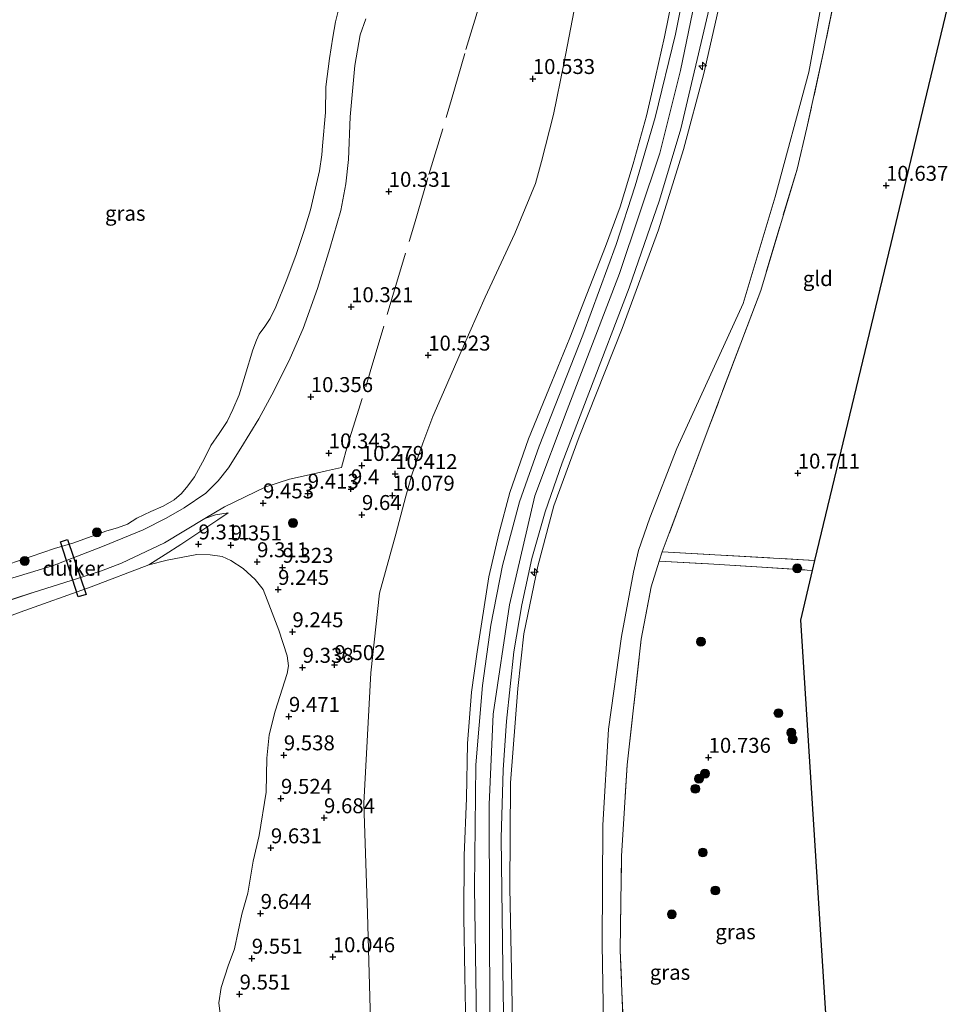
# Model space of a CAD drawing. Units: metres. Extents: x 189990 to 199073, y 429002 to 431253.
# Drawn here: x 190362 to 190518, y 430908 to 431072 of the extents above; entities that cross this region are included whole.
import ezdxf
from ezdxf.enums import TextEntityAlignment as Align

# ---------------------------------------------------------------- set-up
doc = ezdxf.new("R2010")
doc.units = ezdxf.units.M
doc.linetypes.add('IE-TERREINAFSCHEIDING', pattern=[10, 8, -2])
doc.layers.get('0').update_dxf_attribs({"lineweight": 25})
for name, color, linetype, lineweight in [('B-ME-AL-OVERIG-S-B1', 7, 'Continuous', 18), ('B-ME-GR-BOOM-S-B1', 93, 'Continuous', 18), ('B-ME-GW-HOOGTEPUNT-S-B1', 10, 'Continuous', 25), ('B-ME-GW-KRUINLIJN-L-B1', 93, 'Continuous', 18), ('B-ME-GW-TEENLIJN-L-B1', 93, 'Continuous', 18), ('B-ME-IE-GRASLAND-GV-B6', 93, 'Continuous', 18), ('B-ME-IE-GRONDWERKLIJN-GROND_INGERICHT-GV-B6', 253, 'Continuous', 18), ('B-ME-IE-TERREINAFSCHEIDING-RASTERHEKWERK-L-B1', 8, 'IE-TERREINAFSCHEIDING', 18), ('B-ME-KG-KADASTRAAL-OPNAMEDTMGRENS-L-B1', 10, 'Continuous', 25), ('B-ME-KW-DUIKER-GV-B6', 10, 'Continuous', 25), ('B-ME-OG-WATER-GV-B6', 153, 'Continuous', 18), ('B-ME-VH-VERH_SOORT-BITUMEN-GV-B6', 8, 'IE-TERREINAFSCHEIDING-NATUURLIJK-HOUTWAL', 18)]:
    doc.layers.add(name, color=color, linetype=linetype, lineweight=lineweight)
doc.styles.add('NLCS-ISO', font='NLCS-ISO.TTF')
doc.linetypes.add('IE-TERREINAFSCHEIDING-NATUURLIJK-HOUTWAL', pattern='A,7,-1.5,[67,NLCS.SHX,S=0.75,R=45,X=0,Y=0],-1.5,7,-1.5,[70,NLCS.SHX,S=0.75,R=0,X=0,Y=0],-1.5', length=20)

# ---------------------------------------------------------------- blocks, each defined once
blk = doc.blocks.new('boom')
blk.add_hatch(color=256).paths.add_polyline_path([(-0.75, 0, 1), (0.75, 0, 1)])
blk.add_circle((0, 0), 0.75)
blk = doc.blocks.new('hecto')
for p, q in [((0, 0.625), (-0.625, 0)), ((0, -0.625), (0, 0.625)), ((-0.625, 0), (0.625, 0)), ((0.625, 0), (0, -0.625))]:
    blk.add_line(p, q)
blk = doc.blocks.new('hoogtepunt')
for p, q in [((-0.5, 0), (0.5, 0)), ((0, 0.5), (0, -0.5))]:
    blk.add_line(p, q)

msp = doc.modelspace()

# ---------------------------------------------------------------- linework, layer by layer
at = {"layer": 'B-ME-GW-KRUINLIJN-L-B1'}
for points in [[(190436.847, 430901.0942, 16.1114), (190436.6346, 430912.6571, 16.1234), (190436.4921, 430922.4692, 16.1034), (190436.5341, 430932.7989, 16.1014), (190436.9307, 430942.3689, 16.0833), (190437.0719, 430951.483, 16.0853), (190437.7557, 430960.069, 16.1074), (190438.687, 430966.7866, 16.1164), (190440.62, 430979.327, 16.086), (190442.304, 430986.525, 16.082), (190444.166, 430993.414, 16.082), (190447.294, 431002.39, 16.156), (190451.1943, 431011.8989, 16.095), (190454.2009, 431019.2815, 16.088), (190457.027, 431026.574, 16.072), (190460.1678, 431034.521, 16.0519), (190462.5802, 431041.1673, 16.0469), (190464.7722, 431048.3084, 16.064), (190466.9734, 431056.3351, 16.117), (190468.4986, 431062.8866, 16.136), (190470.0154, 431069.5282, 16.113), (190471.9103, 431078.9199, 16.088), (190473.5719, 431087.3044, 16.084), (190474.319, 431091.4744, 16.0831)], [(190439.348, 430658.222, 16.114), (190438.833, 430667.859, 16.0867), (190439.326, 430680.373, 16.134), (190442.048, 430694.819, 16.1332), (190448.769, 430721.067, 16.156), (190453.743, 430742.357, 16.178), (190455.836, 430757.282, 16.165), (190456.514, 430778.771, 16.156), (190455.139, 430791.699, 16.143), (190449.758, 430820.621, 16.217), (190443.926, 430856.992, 16.244), (190441.518, 430881.36, 16.239), (190440.826, 430905.084, 16.178), (190440.699, 430941.277, 16.204), (190441.367, 430956.401, 16.187), (190444.092, 430974.669, 16.16), (190448.337, 430992.862, 16.182), (190453.725, 431007.231, 16.178), (190462.475, 431030.024, 16.213), (190469.215, 431050.109, 16.239), (190472.656, 431063.946, 16.195), (190478.052, 431090.126, 16.191)], [(190482.03, 431088.688, 16.145), (190480.352, 431080.121, 16.187), (190476.58, 431063.411, 16.139), (190473.148, 431050.706, 16.209), (190469.007, 431037.316, 16.156), (190462.927, 431020.821, 16.007), (190455.712, 431002.73, 16.069), (190451.488, 430991.174, 16.077), (190448.823, 430981.094, 16.077), (190446.501, 430969.824, 16.025), (190445.471, 430960.696, 16.021), (190444.259, 430944.929, 16.099), (190444.158, 430927.458, 16.034), (190444.585, 430905.126, 15.955)], [(190359.8377, 430978.7568, 10.0336), (190367.7232, 430981.188, 10.0082), (190376.0852, 430984.4029, 9.8404), (190382.8568, 430987.169, 9.9877), (190386.7128, 430989.1249, 10.0541), (190389.7546, 430990.8828, 10.0746), (190393.3694, 430993.3295, 10.1531), (190395.4334, 430995.4001, 10.2147), (190397.1179, 430997.5419, 10.2413), (190399.221, 431000.8257, 10.1555), (190402.2025, 431005.7309, 10.0927), (190404.7843, 431010.4683, 10.1495), (190407.4575, 431015.8883, 10.217), (190409.6347, 431020.8506, 10.2472), (190412.0301, 431027.5261, 10.2406), (190414.0573, 431034.2059, 10.2092), (190415.9325, 431040.5416, 10.2079), (190416.7652, 431044.9747, 10.1987), (190417.1761, 431049.0521, 10.2354), (190417.495, 431056.1666, 10.1803), (190418.2568, 431064.7909, 10.158), (190419.1673, 431069.8842, 10.1182), (190420.0733, 431072.5623, 10.1121)], [(190393.1833, 430989.1066, 10.2292), (190394.9439, 430989.668, 10.0293), (190397.0813, 430990.0138, 9.686)]]:
    msp.add_polyline3d(points, dxfattribs=at)
at = {"layer": 'B-ME-GW-TEENLIJN-L-B1'}
for points in [[(190459.0218, 431097.0019, 10.6657), (190457.1108, 431085.0023, 10.6597), (190454.9115, 431074.0042, 10.6806), (190453.1627, 431065.0604, 10.7029), (190451.4745, 431056.5818, 10.7056), (190449.4353, 431048.7416, 10.7187), (190448.439, 431045.0729, 10.7056), (190445.0126, 431036.7205, 10.6675), (190440.0426, 431026.0571, 10.6636), (190436.1803, 431017.3865, 10.6295), (190433.0964, 431010.1762, 10.6177), (190431.2995, 431006.1223, 10.5967), (190429.6279, 431001.6892, 10.5954), (190427.7537, 430996.3844, 10.5404), (190426.789, 430992.8167, 10.4735), (190425.1154, 430986.4634, 10.4214), (190422.393, 430976.581, 10.285), (190420.927, 430963.316, 10.329), (190419.758, 430941.551, 10.347), (190420.376, 430923.081, 10.561), (190420.95, 430903.157, 10.486)], [(190497.676, 431083.035, 11.07), (190494.138, 431063.649, 11.011), (190488.465, 431042.842, 10.985), (190483.153, 431025.01, 10.963), (190472.067, 431000.793, 11.042), (190467.535, 430989.207, 11.173), (190465.651, 430983.762, 11.168), (190464.805, 430980.09, 11.16), (190462.809, 430969.363, 11.147), (190460.66, 430953.873, 11.151), (190459.689, 430937.835, 11.186), (190459.587, 430917.924, 11.116), (190459.95, 430894.946, 11.186)], [(190397.0813, 430990.0138, 9.686), (190395.3685, 430988.881, 9.611), (190392.5301, 430986.9878, 9.6002)], [(190392.5301, 430986.9878, 9.6002), (190389.2011, 430984.7335, 9.3695), (190386.5465, 430983.0929, 9.1498), (190383.8316, 430981.3354, 8.7074)]]:
    msp.add_polyline3d(points, dxfattribs=at)
at = {"layer": 'B-ME-IE-GRASLAND-GV-B6'}
for points in [[(190420.95, 430903.157, 10.486), (190420.376, 430923.081, 10.561), (190419.758, 430941.551, 10.347), (190420.927, 430963.316, 10.329), (190422.393, 430976.581, 10.285), (190425.1154, 430986.4634, 10.4214), (190426.789, 430992.8167, 10.4735), (190427.7537, 430996.3844, 10.5404), (190429.6279, 431001.6892, 10.5954), (190431.2995, 431006.1223, 10.5967), (190433.0964, 431010.1762, 10.6177), (190436.1803, 431017.3865, 10.6295), (190440.0426, 431026.0571, 10.6636), (190445.0126, 431036.7205, 10.6675), (190448.439, 431045.0729, 10.7056), (190449.4353, 431048.7416, 10.7187), (190451.4745, 431056.5818, 10.7056), (190453.1627, 431065.0604, 10.7029), (190454.9115, 431074.0042, 10.6806), (190457.1108, 431085.0023, 10.6597), (190459.0218, 431097.0019, 10.6657), (190474.319, 431091.4744, 16.0831)], [(190474.319, 431091.4744, 16.0831), (190473.5719, 431087.3044, 16.084), (190471.9103, 431078.9199, 16.088), (190470.0154, 431069.5282, 16.113), (190468.4986, 431062.8866, 16.136), (190466.9734, 431056.3351, 16.117), (190464.7722, 431048.3084, 16.064), (190462.5802, 431041.1673, 16.0469), (190460.1678, 431034.521, 16.0519), (190457.027, 431026.574, 16.072), (190454.2009, 431019.2815, 16.088), (190451.1943, 431011.8989, 16.095), (190447.294, 431002.39, 16.156), (190444.166, 430993.414, 16.082), (190442.304, 430986.525, 16.082), (190440.62, 430979.327, 16.086), (190438.687, 430966.7866, 16.1164), (190437.7557, 430960.069, 16.1074), (190437.0719, 430951.483, 16.0853), (190436.9307, 430942.3689, 16.0833), (190436.5341, 430932.7989, 16.1014), (190436.4921, 430922.4692, 16.1034), (190436.6346, 430912.6571, 16.1234), (190436.847, 430901.0942, 16.1114)], [(190476.016, 431090.862, 16.178), (190471.818, 431069.974, 16.182), (190468.458, 431056.091, 16.248), (190465.108, 431044.637, 16.195), (190461.91, 431034.832, 16.169), (190456.352, 431019.701, 16.134), (190449.033, 431001.165, 16.23), (190445.783, 430991.866, 16.204), (190442.936, 430981.232, 16.178), (190440.993, 430971.245, 16.257), (190439.597, 430961.158, 16.2), (190438.483, 430947.915, 16.191), (190438.252, 430927.427, 16.169), (190438.593, 430904.887, 16.204)], [(190443.536, 430884.59, 16.139), (190443.02, 430909.728, 16.112), (190442.73, 430935.69, 16.174), (190443.038, 430947.12, 16.152), (190443.578, 430955.221, 16.204), (190444.845, 430966.813, 16.182), (190446.151, 430974.679, 16.174), (190447.853, 430982.377, 16.191), (190450.057, 430990.216, 16.139), (190452.891, 430998.359, 16.143), (190457.366, 431010.01, 16.152), (190464.068, 431027.623, 16.209), (190469.168, 431042.283, 16.222), (190472.749, 431054.209, 16.23), (190477.472, 431074.301, 16.178), (190480.334, 431089.301, 16.191), (190482.03, 431088.688, 16.145)], [(190482.03, 431088.688, 16.145), (190480.352, 431080.121, 16.187), (190476.58, 431063.411, 16.139), (190473.148, 431050.706, 16.209), (190469.007, 431037.316, 16.156), (190462.927, 431020.821, 16.007), (190455.712, 431002.73, 16.069), (190451.488, 430991.174, 16.077), (190448.823, 430981.094, 16.077), (190446.501, 430969.824, 16.025), (190445.471, 430960.696, 16.021), (190444.259, 430944.929, 16.099), (190444.158, 430927.458, 16.034), (190444.585, 430905.126, 15.955)], [(190459.95, 430894.946, 11.186), (190459.587, 430917.924, 11.116), (190459.689, 430937.835, 11.186), (190460.66, 430953.873, 11.151), (190462.809, 430969.363, 11.147), (190464.805, 430980.09, 11.16), (190465.651, 430983.762, 11.168), (190467.535, 430989.207, 11.173), (190472.067, 431000.793, 11.042), (190483.153, 431025.01, 10.963), (190488.465, 431042.842, 10.985), (190494.138, 431063.649, 11.011), (190497.676, 431083.035, 11.07)], [(190497.676, 431083.035, 11.07), (190494.138, 431063.649, 11.011), (190488.465, 431042.842, 10.985), (190483.153, 431025.01, 10.963), (190472.067, 431000.793, 11.042), (190467.535, 430989.207, 11.173), (190465.651, 430983.762, 11.168), (190464.805, 430980.09, 11.16), (190462.809, 430969.363, 11.147), (190460.66, 430953.873, 11.151), (190459.689, 430937.835, 11.186), (190459.587, 430917.924, 11.116), (190459.95, 430894.946, 11.186)], [(190444.585, 430905.126, 15.955), (190444.158, 430927.458, 16.034), (190444.259, 430944.929, 16.099), (190445.471, 430960.696, 16.021), (190446.501, 430969.824, 16.025), (190448.823, 430981.094, 16.077), (190451.488, 430991.174, 16.077), (190455.712, 431002.73, 16.069), (190462.927, 431020.821, 16.007), (190469.007, 431037.316, 16.156), (190473.148, 431050.706, 16.209), (190476.58, 431063.411, 16.139), (190480.352, 431080.121, 16.187)], [(190436.847, 430901.0942, 16.1114), (190436.6346, 430912.6571, 16.1234), (190436.4921, 430922.4692, 16.1034), (190436.5341, 430932.7989, 16.1014), (190436.9307, 430942.3689, 16.0833), (190437.0719, 430951.483, 16.0853), (190437.7557, 430960.069, 16.1074), (190438.687, 430966.7866, 16.1164), (190440.62, 430979.327, 16.086), (190442.304, 430986.525, 16.082), (190444.166, 430993.414, 16.082), (190447.294, 431002.39, 16.156), (190451.1943, 431011.8989, 16.095), (190454.2009, 431019.2815, 16.088), (190457.027, 431026.574, 16.072), (190460.1678, 431034.521, 16.0519), (190462.5802, 431041.1673, 16.0469), (190464.7722, 431048.3084, 16.064), (190466.9734, 431056.3351, 16.117), (190468.4986, 431062.8866, 16.136), (190470.0154, 431069.5282, 16.113), (190471.9103, 431078.9199, 16.088)], [(190498.611, 431077.201, 11.05), (190496.6919, 431067.5595, 11.077), (190493.8111, 431054.3615, 11.074), (190492.15, 431047.455, 11.015), (190486.083, 431027.182, 10.915), (190477.134, 431003.563, 11.002), (190469.614, 430983.51, 11.064), (190495.086, 430982.06, 10.55), (190494.6882, 430980.4023, 10.6377), (190485.4532, 430981.0279, 10.8002), (190477.359, 430981.5122, 10.994), (190469.1281, 430981.9648, 11.0685), (190467.77, 430977.646, 11.081), (190466.122, 430968.908, 11.168), (190463.781, 430947.928, 11.12), (190462.812, 430932.686, 11.147), (190462.615, 430916.965, 11.138), (190463.615, 430892.059, 11.164)], [(190420.0733, 431072.5623, 10.1121), (190419.1673, 431069.8842, 10.1182), (190418.2568, 431064.7909, 10.158), (190417.495, 431056.1666, 10.1803), (190417.1761, 431049.0521, 10.2354), (190416.7652, 431044.9747, 10.1987), (190415.9325, 431040.5416, 10.2079), (190414.0573, 431034.2059, 10.2092), (190412.0301, 431027.5261, 10.2406), (190409.6347, 431020.8506, 10.2472), (190407.4575, 431015.8883, 10.217), (190404.7843, 431010.4683, 10.1495), (190402.2025, 431005.7309, 10.0927), (190399.221, 431000.8257, 10.1555), (190397.1179, 430997.5419, 10.2413), (190395.4334, 430995.4001, 10.2147), (190393.3694, 430993.3295, 10.1531), (190389.7546, 430990.8828, 10.0746), (190386.7128, 430989.1249, 10.0541), (190382.8568, 430987.169, 9.9877), (190376.0852, 430984.4029, 9.8404), (190367.7232, 430981.188, 10.0082), (190359.8377, 430978.7568, 10.0336)], [(190359.8377, 430978.7568, 10.0336), (190367.7232, 430981.188, 10.0082), (190376.0852, 430984.4029, 9.8404), (190382.8568, 430987.169, 9.9877), (190386.7128, 430989.1249, 10.0541), (190389.7546, 430990.8828, 10.0746), (190393.3694, 430993.3295, 10.1531), (190395.4334, 430995.4001, 10.2147), (190397.1179, 430997.5419, 10.2413), (190399.221, 431000.8257, 10.1555), (190402.2025, 431005.7309, 10.0927), (190404.7843, 431010.4683, 10.1495), (190407.4575, 431015.8883, 10.217), (190409.6347, 431020.8506, 10.2472), (190412.0301, 431027.5261, 10.2406), (190414.0573, 431034.2059, 10.2092), (190415.9325, 431040.5416, 10.2079), (190416.7652, 431044.9747, 10.1987), (190417.1761, 431049.0521, 10.2354), (190417.495, 431056.1666, 10.1803), (190418.2568, 431064.7909, 10.158), (190419.1673, 431069.8842, 10.1182), (190420.0733, 431072.5623, 10.1121)], [(190360.2895, 430981.3741, 8.8026), (190368.0675, 430984.0849, 8.8026), (190371.149, 430984.9371, 8.8026), (190376.7897, 430987.0373, 8.8026), (190378.6187, 430987.5246, 8.8026), (190380.2532, 430988.1334, 8.8026), (190381.8272, 430989.1152, 8.8026), (190384.1375, 430990.2434, 8.8026), (190386.2196, 430991.1597, 8.8026), (190388.0442, 430992.2148, 8.8026), (190389.3089, 430993.2504, 8.8026), (190390.3504, 430994.5505, 8.8026), (190391.4657, 430996.0703, 8.8026), (190393.1044, 430999.0852, 8.8026), (190394.1829, 431001.2714, 8.8026), (190395.5561, 431003.2921, 8.8026), (190396.922, 431005.2898, 8.8026), (190397.8639, 431007.2735, 8.8026), (190398.9268, 431009.7251, 8.8026), (190399.9298, 431013.0197, 8.8026), (190401.2345, 431017.2543, 8.8026), (190401.8349, 431018.8821, 8.8026), (190402.2778, 431019.8612, 8.8026), (190403.1897, 431021.1513, 8.8026), (190404.1178, 431022.4768, 8.8026), (190405.0551, 431024.4543, 8.8026), (190406.9017, 431029.0225, 8.8026), (190408.4367, 431033.185, 8.8026), (190409.8459, 431037.3818, 8.8026), (190410.8215, 431040.6775, 8.8026), (190411.6848, 431044.2612, 8.8026), (190412.3587, 431047.191, 8.8026), (190412.7572, 431049.8302, 8.8026), (190412.8743, 431051.3361, 8.8026), (190413.3311, 431056.9259, 8.8026), (190413.4118, 431061.2248, 8.8026), (190414.0436, 431065.9354, 8.8026), (190414.5848, 431069.5161, 8.8026), (190415.0022, 431072.0382, 8.8026), (190415.4695, 431073.8467, 8.8026)], [(190454.9115, 431074.0042, 10.6806), (190453.1627, 431065.0604, 10.7029), (190451.4745, 431056.5818, 10.7056), (190449.4353, 431048.7416, 10.7187), (190448.439, 431045.0729, 10.7056), (190445.0126, 431036.7205, 10.6675), (190440.0426, 431026.0571, 10.6636), (190436.1803, 431017.3865, 10.6295), (190433.0964, 431010.1762, 10.6177), (190431.2995, 431006.1223, 10.5967), (190429.6279, 431001.6892, 10.5954), (190427.7537, 430996.3844, 10.5404), (190426.789, 430992.8167, 10.4735), (190425.1154, 430986.4634, 10.4214), (190422.393, 430976.581, 10.285), (190420.927, 430963.316, 10.329), (190419.758, 430941.551, 10.347), (190420.376, 430923.081, 10.561), (190420.95, 430903.157, 10.486)], [(190356.6764, 430974.1772, 10.2303), (190364.4869, 430976.7193, 10.0746), (190372.0653, 430979.1162, 10.0338), (190375.9299, 430980.3471, 9.9775), (190379.262, 430981.6263, 9.9808), (190386.4278, 430984.9926, 10.068), (190393.1833, 430989.1066, 10.2292), (190394.9439, 430989.668, 10.0293), (190397.0813, 430990.0138, 9.686), (190395.3685, 430988.881, 9.611), (190392.5301, 430986.9878, 9.6002), (190389.2011, 430984.7335, 9.3695), (190386.5465, 430983.0929, 9.1498), (190383.8316, 430981.3354, 8.7074), (190374.1691, 430977.6526, 8.7074), (190362.3073, 430973.4323, 8.7074), (190353.9488, 430970.3213, 8.7074)], [(190395.7584, 430906.3496, 8.7074), (190395.5521, 430908.1707, 8.7074), (190395.9237, 430910.7402, 8.7074), (190397.1124, 430914.3545, 8.7074), (190398.1613, 430917.1955, 8.7074), (190399.3591, 430922.9821, 8.7074), (190400.3466, 430926.4754, 8.7074), (190401.2416, 430931.8598, 8.7074), (190402.2852, 430936.0981, 8.7074), (190403.4147, 430943.3528, 8.7074), (190403.5335, 430949.0311, 8.7074), (190403.9198, 430952.9202, 8.7074), (190404.9644, 430956.8791, 8.7074), (190406.9375, 430963.1959, 8.7074), (190407.1404, 430964.443, 8.7074), (190406.9489, 430966.1266, 8.7074), (190405.5744, 430970.4373, 8.7074), (190403.6041, 430975.52, 8.7074), (190402.9504, 430977.1951, 8.7074), (190401.573, 430978.8855, 8.7074), (190399.5779, 430980.7557, 8.7074), (190397.5478, 430982.0682, 8.7074), (190396.1034, 430982.7176, 8.7074), (190394.0864, 430982.9947, 8.7074), (190391.8534, 430983.0602, 8.7074), (190386.9035, 430982.1342, 8.7074), (190383.8316, 430981.3354, 8.7074), (190386.5465, 430983.0929, 9.1498), (190389.2011, 430984.7335, 9.3695), (190392.5301, 430986.9878, 9.6002), (190395.3685, 430988.881, 9.611), (190397.0813, 430990.0138, 9.686), (190394.9439, 430989.668, 10.0293), (190393.1833, 430989.1066, 10.2292), (190386.4278, 430984.9926, 10.068), (190379.262, 430981.6263, 9.9808), (190375.9299, 430980.3471, 9.9775), (190372.0653, 430979.1162, 10.0338), (190364.4869, 430976.7193, 10.0746), (190356.6764, 430974.1772, 10.2303)]]:
    msp.add_polyline3d(points, dxfattribs=at)
at = {"layer": 'B-ME-IE-GRONDWERKLIJN-GROND_INGERICHT-GV-B6'}
for points in [[(190504.1442, 431080.6979, 10.9801), (190517.593, 431075.838, 10.413), (190513.125, 431057.222, 10.561), (190507.795, 431035.013, 10.592), (190500.193, 431003.341, 10.535), (190495.086, 430982.06, 10.55), (190469.614, 430983.51, 11.064), (190477.134, 431003.563, 11.002), (190486.083, 431027.182, 10.915), (190492.15, 431047.455, 11.015), (190493.8111, 431054.3615, 11.074), (190496.6919, 431067.5595, 11.077), (190498.611, 431077.201, 11.05), (190502.592, 431076.134, 10.915), (190504.1442, 431080.6979, 10.9801)], [(190463.615, 430892.059, 11.164), (190462.615, 430916.965, 11.138), (190462.812, 430932.686, 11.147), (190463.781, 430947.928, 11.12), (190466.122, 430968.908, 11.168), (190467.77, 430977.646, 11.081), (190469.1281, 430981.9648, 11.0685), (190477.359, 430981.5122, 10.994), (190485.4532, 430981.0279, 10.8002), (190494.6882, 430980.4023, 10.6377), (190492.698, 430972.11, 10.486), (190499.051, 430872.253, 10.43)]]:
    msp.add_polyline3d(points, dxfattribs=at)
at = {"layer": 'B-ME-IE-TERREINAFSCHEIDING-RASTERHEKWERK-L-B1'}
msp.add_line((190469.1281, 430981.9648, 11.0685), (190469.614, 430983.51, 11.064), dxfattribs=at)
for points in [[(190393.1833, 430989.1066, 10.2292), (190396.4617, 430991.05, 10.206), (190403.4012, 430994.3594, 10.1718), (190407.3623, 430995.6597, 10.0448), (190410.6218, 430996.389, 10.0271), (190413.5316, 430997.0347, 10.089), (190416.0369, 430997.6016, 10.2943), (190417.1069, 431001.5088, 10.5074), (190420.8405, 431013.571, 10.5195), (190424.4514, 431025.7681, 10.4246), (190428.1983, 431038.3303, 10.3915), (190430.6263, 431046.5278, 10.3915), (190434.4104, 431059.1095, 10.4566), (190436.8268, 431067.4195, 10.4433), (190440.5852, 431079.8692, 10.4323), (190444.2434, 431092.148, 10.4378), (190446.747, 431101.437, 10.5262)], [(190498.611, 431077.201, 11.05), (190496.6919, 431067.5595, 11.077), (190493.8111, 431054.3615, 11.074), (190492.15, 431047.455, 11.015), (190486.083, 431027.182, 10.915), (190477.134, 431003.563, 11.002), (190469.614, 430983.51, 11.064), (190495.086, 430982.06, 10.55)], [(190292.7789, 430956.7133, 10.3241), (190300.1984, 430954.395, 10.3087), (190304.3113, 430954.0916, 10.2998), (190308.2215, 430954.7915, 10.3053), (190312.1406, 430956.2263, 10.2866), (190315.8016, 430957.801, 10.2899), (190322.3725, 430960.5193, 10.2623), (190331.1969, 430964.1136, 10.2667), (190345.3391, 430969.813, 10.2457), (190356.6764, 430974.1772, 10.2303), (190364.4869, 430976.7193, 10.0746), (190372.0653, 430979.1162, 10.0338), (190375.9299, 430980.3471, 9.9775), (190379.262, 430981.6263, 9.9808), (190386.4278, 430984.9926, 10.068), (190393.1833, 430989.1066, 10.2292)], [(190476.138, 430760.148, 11.165), (190477.026, 430763.09, 11.195), (190477.884, 430766.898, 11.235), (190478.258, 430771.173, 11.145), (190478.096, 430778.021, 11.165), (190477.784, 430785.3366, 11.1627), (190477.3681, 430790.0083, 11.1696), (190476.742, 430794.521, 11.1582), (190476.1349, 430798.5303, 11.1593), (190474.9545, 430803.9717, 11.1369), (190469.155, 430835.451, 11.09), (190467.3934, 430846.9226, 11.1046), (190465.539, 430858.998, 11.12), (190464.365, 430874.46, 11.173), (190463.615, 430892.059, 11.164), (190462.615, 430916.965, 11.138), (190462.812, 430932.686, 11.147), (190463.781, 430947.928, 11.12), (190466.122, 430968.908, 11.168), (190467.77, 430977.646, 11.081), (190469.1281, 430981.9648, 11.0685), (190477.359, 430981.5122, 10.994), (190485.4532, 430981.0279, 10.8002), (190494.6882, 430980.4023, 10.6377)]]:
    msp.add_polyline3d(points, dxfattribs=at)
at = {"layer": 'B-ME-KG-KADASTRAAL-OPNAMEDTMGRENS-L-B1'}
msp.add_polyline3d([(190517.593, 431075.838, 10.413), (190513.125, 431057.222, 10.561), (190507.795, 431035.013, 10.592), (190500.193, 431003.341, 10.535), (190495.086, 430982.06, 10.55), (190494.6882, 430980.4023, 10.6377), (190492.698, 430972.11, 10.486), (190499.051, 430872.253, 10.43)], dxfattribs=at)
at = {"layer": 'B-ME-KW-DUIKER-GV-B6'}
msp.add_polyline3d([(190371.9986, 430976.0093, 8.8109), (190369.0516, 430985.1975, 8.8043), (190370.2562, 430985.5597, 8.8051), (190373.3354, 430976.4085, 8.8034), (190371.9986, 430976.0093, 8.8109)], dxfattribs=at)
at = {"layer": 'B-ME-OG-WATER-GV-B6'}
for points in [[(190415.4695, 431073.8467, 8.8026), (190415.0022, 431072.0382, 8.8026), (190414.5848, 431069.5161, 8.8026), (190414.0436, 431065.9354, 8.8026), (190413.4118, 431061.2248, 8.8026), (190413.3311, 431056.9259, 8.8026), (190412.8743, 431051.3361, 8.8026), (190412.7572, 431049.8302, 8.8026), (190412.3587, 431047.191, 8.8026), (190411.6848, 431044.2612, 8.8026), (190410.8215, 431040.6775, 8.8026), (190409.8459, 431037.3818, 8.8026), (190408.4367, 431033.185, 8.8026), (190406.9017, 431029.0225, 8.8026), (190405.0551, 431024.4543, 8.8026), (190404.1178, 431022.4768, 8.8026), (190403.1897, 431021.1513, 8.8026), (190402.2778, 431019.8612, 8.8026), (190401.8349, 431018.8821, 8.8026), (190401.2345, 431017.2543, 8.8026), (190399.9298, 431013.0197, 8.8026), (190398.9268, 431009.7251, 8.8026), (190397.8639, 431007.2735, 8.8026), (190396.922, 431005.2898, 8.8026), (190395.5561, 431003.2921, 8.8026), (190394.1829, 431001.2714, 8.8026), (190393.1044, 430999.0852, 8.8026), (190391.4657, 430996.0703, 8.8026), (190390.3504, 430994.5505, 8.8026), (190389.3089, 430993.2504, 8.8026), (190388.0442, 430992.2148, 8.8026), (190386.2196, 430991.1597, 8.8026), (190384.1375, 430990.2434, 8.8026), (190381.8272, 430989.1152, 8.8026), (190380.2532, 430988.1334, 8.8026), (190378.6187, 430987.5246, 8.8026), (190376.7897, 430987.0373, 8.8026), (190371.149, 430984.9371, 8.8026), (190368.0675, 430984.0849, 8.8026), (190360.2895, 430981.3741, 8.8026)], [(190353.9488, 430970.3213, 8.7074), (190362.3073, 430973.4323, 8.7074), (190374.1691, 430977.6526, 8.7074), (190383.8316, 430981.3354, 8.7074), (190386.9035, 430982.1342, 8.7074), (190391.8534, 430983.0602, 8.7074), (190394.0864, 430982.9947, 8.7074), (190396.1034, 430982.7176, 8.7074), (190397.5478, 430982.0682, 8.7074), (190399.5779, 430980.7557, 8.7074), (190401.573, 430978.8855, 8.7074), (190402.9504, 430977.1951, 8.7074), (190403.6041, 430975.52, 8.7074), (190405.5744, 430970.4373, 8.7074), (190406.9489, 430966.1266, 8.7074), (190407.1404, 430964.443, 8.7074), (190406.9375, 430963.1959, 8.7074), (190404.9644, 430956.8791, 8.7074), (190403.9198, 430952.9202, 8.7074), (190403.5335, 430949.0311, 8.7074), (190403.4147, 430943.3528, 8.7074), (190402.2852, 430936.0981, 8.7074), (190401.2416, 430931.8598, 8.7074), (190400.3466, 430926.4754, 8.7074), (190399.3591, 430922.9821, 8.7074), (190398.1613, 430917.1955, 8.7074), (190397.1124, 430914.3545, 8.7074), (190395.9237, 430910.7402, 8.7074), (190395.5521, 430908.1707, 8.7074), (190395.7584, 430906.3496, 8.7074)]]:
    msp.add_polyline3d(points, dxfattribs=at)
at = {"layer": 'B-ME-VH-VERH_SOORT-BITUMEN-GV-B6'}
for points in [[(190438.593, 430904.887, 16.204), (190438.252, 430927.427, 16.169), (190438.483, 430947.915, 16.191), (190439.597, 430961.158, 16.2), (190440.993, 430971.245, 16.257), (190442.936, 430981.232, 16.178), (190445.783, 430991.866, 16.204), (190449.033, 431001.165, 16.23), (190456.352, 431019.701, 16.134), (190461.91, 431034.832, 16.169), (190465.108, 431044.637, 16.195), (190468.458, 431056.091, 16.248), (190471.818, 431069.974, 16.182), (190476.016, 431090.862, 16.178)], [(190477.472, 431074.301, 16.178), (190472.749, 431054.209, 16.23), (190469.168, 431042.283, 16.222), (190464.068, 431027.623, 16.209), (190457.366, 431010.01, 16.152), (190452.891, 430998.359, 16.143), (190450.057, 430990.216, 16.139), (190447.853, 430982.377, 16.191), (190446.151, 430974.679, 16.174), (190444.845, 430966.813, 16.182), (190443.578, 430955.221, 16.204), (190443.038, 430947.12, 16.152), (190442.73, 430935.69, 16.174), (190443.02, 430909.728, 16.112), (190443.536, 430884.59, 16.139)]]:
    msp.add_polyline3d(points, dxfattribs=at)

# ---------------------------------------------------------------- block references
at = {"layer": 'B-ME-AL-OVERIG-S-B1', "rotation": 90}
for p in [(190476.37, 431064.688, 16.11), (190448.2879, 430980.1076, 16.16)]:
    msp.add_blockref('hecto', p, dxfattribs=at)
at = {"layer": 'B-ME-GR-BOOM-S-B1', "rotation": 90}
for p in [(190407.9253, 430988.3448, 9.4679), (190375.1414, 430986.7822, 8.5502), (190363.096, 430981.997, 8.472), (190492.1715, 430980.7629, 10.6876), (190476.0815, 430968.4983, 10.8898), (190489.0442, 430956.5616, 10.6753), (190491.1731, 430953.289, 10.6456), (190491.4093, 430952.2044, 10.635), (190475.7591, 430945.5975, 10.8668), (190476.7555, 430946.4589, 10.8655), (190475.1363, 430943.9175, 10.8642), (190476.4051, 430933.2828, 10.8975), (190478.4922, 430926.9327, 10.8347), (190471.2236, 430922.9543, 10.9448)]:
    msp.add_blockref('boom', p, dxfattribs=at)
at = {"layer": 'B-ME-GW-HOOGTEPUNT-S-B1', "rotation": 90}
for p in [(190447.9913, 431062.5624, 10.5332), (190447.9913, 431062.5624, 10.5332), (190507.02, 431044.716, 10.637), (190507.02, 431044.716, 10.637), (190423.912, 431043.711, 10.3312), (190423.912, 431043.711, 10.3312), (190417.627, 431024.435, 10.3207), (190417.627, 431024.435, 10.3207), (190430.51, 431016.353, 10.5228), (190430.51, 431016.353, 10.5228), (190410.888, 431009.419, 10.3564), (190410.888, 431009.419, 10.3564), (190413.885, 431000.017, 10.3428), (190413.885, 431000.017, 10.3428), (190419.4157, 430997.9207, 10.279), (190419.4157, 430997.9207, 10.279), (190424.996, 430996.5529, 10.4122), (190424.996, 430996.5529, 10.4122), (190492.26, 430996.643, 10.711), (190492.26, 430996.643, 10.711), (190410.387, 430993.2808, 9.4132), (190410.387, 430993.2808, 9.4132), (190417.6111, 430994.0107, 9.3999), (190417.6111, 430994.0107, 9.3999), (190402.9131, 430991.6628, 9.4532), (190402.9131, 430991.6628, 9.4532), (190424.5342, 430992.9509, 10.0792), (190424.5342, 430992.9509, 10.0792), (190419.441, 430989.719, 9.64), (190419.441, 430989.719, 9.64), (190392.1321, 430984.8012, 9.3111), (190392.1321, 430984.8012, 9.3111), (190397.5338, 430984.6307, 9.3511), (190397.5338, 430984.6307, 9.3511), (190401.9231, 430981.8288, 9.3111), (190401.9231, 430981.8288, 9.3111), (190406.159, 430980.894, 9.3234), (190406.159, 430980.894, 9.3234), (190405.4271, 430977.2084, 9.2445), (190405.4271, 430977.2084, 9.2445), (190407.8283, 430970.1337, 9.2445), (190407.8283, 430970.1337, 9.2445), (190409.5322, 430964.1875, 9.3378), (190409.5322, 430964.1875, 9.3378), (190414.86, 430964.648, 9.502), (190414.86, 430964.648, 9.502), (190407.2405, 430955.9902, 9.471), (190407.2405, 430955.9902, 9.471), (190406.387, 430949.5696, 9.5376), (190406.387, 430949.5696, 9.5376), (190477.367, 430949.153, 10.736), (190477.367, 430949.153, 10.736), (190405.9128, 430942.3022, 9.5242), (190405.9128, 430942.3022, 9.5242), (190413.103, 430939.06, 9.6841), (190413.103, 430939.06, 9.6841), (190404.2227, 430934.0356, 9.6308), (190404.2227, 430934.0356, 9.6308), (190402.5149, 430923.0716, 9.6441), (190402.5149, 430923.0716, 9.6441), (190414.568, 430915.841, 10.046), (190414.568, 430915.841, 10.046), (190401.03, 430915.5952, 9.5509), (190401.03, 430915.5952, 9.5509), (190399.0018, 430909.6053, 9.5509), (190399.0018, 430909.6053, 9.5509)]:
    msp.add_blockref('hoogtepunt', p, dxfattribs=at)

# ---------------------------------------------------------------- texts
at = {"layer": 'B-ME-GW-HOOGTEPUNT-S-B1', "ltscale": 0.2, "style": 'NLCS-ISO'}
for s, p in [('10.533', (190447.9913, 431062.5624, 10.5332)), ('10.533', (190447.9913, 431062.5624, 10.5332)), ('10.637', (190507.02, 431044.716, 10.637)), ('10.637', (190507.02, 431044.716, 10.637)), ('10.331', (190423.912, 431043.711, 10.3312)), ('10.331', (190423.912, 431043.711, 10.3312)), ('10.321', (190417.627, 431024.435, 10.3207)), ('10.321', (190417.627, 431024.435, 10.3207)), ('10.523', (190430.51, 431016.353, 10.5228)), ('10.523', (190430.51, 431016.353, 10.5228)), ('10.356', (190410.888, 431009.419, 10.3564)), ('10.356', (190410.888, 431009.419, 10.3564)), ('10.343', (190413.885, 431000.017, 10.3428)), ('10.343', (190413.885, 431000.017, 10.3428)), ('10.279', (190419.4157, 430997.9207, 10.279)), ('10.279', (190419.4157, 430997.9207, 10.279)), ('10.412', (190424.996, 430996.5529, 10.4122)), ('10.412', (190424.996, 430996.5529, 10.4122)), ('10.711', (190492.26, 430996.643, 10.711)), ('10.711', (190492.26, 430996.643, 10.711)), ('9.4', (190417.6111, 430994.0107, 9.3999)), ('9.4', (190417.6111, 430994.0107, 9.3999)), ('9.413', (190410.387, 430993.2808, 9.4132)), ('9.413', (190410.387, 430993.2808, 9.4132)), ('10.079', (190424.5342, 430992.9509, 10.0792)), ('10.079', (190424.5342, 430992.9509, 10.0792)), ('9.453', (190402.9131, 430991.6628, 9.4532)), ('9.453', (190402.9131, 430991.6628, 9.4532)), ('9.64', (190419.441, 430989.719, 9.64)), ('9.64', (190419.441, 430989.719, 9.64)), ('9.311', (190392.1321, 430984.8012, 9.3111)), ('9.311', (190392.1321, 430984.8012, 9.3111)), ('9.351', (190397.5338, 430984.6307, 9.3511)), ('9.351', (190397.5338, 430984.6307, 9.3511)), ('9.311', (190401.9231, 430981.8288, 9.3111)), ('9.311', (190401.9231, 430981.8288, 9.3111)), ('9.323', (190406.159, 430980.894, 9.3234)), ('9.323', (190406.159, 430980.894, 9.3234)), ('9.245', (190405.4271, 430977.2084, 9.2445)), ('9.245', (190405.4271, 430977.2084, 9.2445)), ('9.245', (190407.8283, 430970.1337, 9.2445)), ('9.245', (190407.8283, 430970.1337, 9.2445)), ('9.338', (190409.5322, 430964.1875, 9.3378)), ('9.338', (190409.5322, 430964.1875, 9.3378)), ('9.502', (190414.86, 430964.648, 9.502)), ('9.502', (190414.86, 430964.648, 9.502)), ('9.471', (190407.2405, 430955.9902, 9.471)), ('9.471', (190407.2405, 430955.9902, 9.471)), ('9.538', (190406.387, 430949.5696, 9.5376)), ('9.538', (190406.387, 430949.5696, 9.5376)), ('10.736', (190477.367, 430949.153, 10.736)), ('10.736', (190477.367, 430949.153, 10.736)), ('9.524', (190405.9128, 430942.3022, 9.5242)), ('9.524', (190405.9128, 430942.3022, 9.5242)), ('9.684', (190413.103, 430939.06, 9.6841)), ('9.684', (190413.103, 430939.06, 9.6841)), ('9.631', (190404.2227, 430934.0356, 9.6308)), ('9.631', (190404.2227, 430934.0356, 9.6308)), ('9.644', (190402.5149, 430923.0716, 9.6441)), ('9.644', (190402.5149, 430923.0716, 9.6441)), ('9.551', (190401.03, 430915.5952, 9.5509)), ('9.551', (190401.03, 430915.5952, 9.5509)), ('10.046', (190414.568, 430915.841, 10.046)), ('10.046', (190414.568, 430915.841, 10.046)), ('9.551', (190399.0018, 430909.6053, 9.5509)), ('9.551', (190399.0018, 430909.6053, 9.5509))]:
    msp.add_text(s, height=2.5, dxfattribs=at).set_placement(p, align=Align.BOTTOM_LEFT)
at = {"layer": 'B-ME-IE-GRASLAND-GV-B6', "ltscale": 0.2, "style": 'NLCS-ISO'}
for p in [(190379.8891, 431040.0746), (190481.8656, 430920.0415), (190470.917, 430913.268)]:
    msp.add_text('gras', height=2.5, dxfattribs=at).set_placement(p, align=Align.MIDDLE_CENTER)
at = {"layer": 'B-ME-IE-GRONDWERKLIJN-GROND_INGERICHT-GV-B6', "ltscale": 0.2, "style": 'NLCS-ISO'}
msp.add_text('gld', height=2.5, dxfattribs=at).set_placement((190495.6178, 431029.1698), align=Align.MIDDLE_CENTER)
at = {"layer": 'B-ME-KW-DUIKER-GV-B6', "ltscale": 0.2, "style": 'NLCS-ISO'}
msp.add_text('duiker', height=2.5, dxfattribs=at).set_placement((190371.17, 430980.7651), align=Align.MIDDLE_CENTER)

doc.saveas('drawing.dxf')
